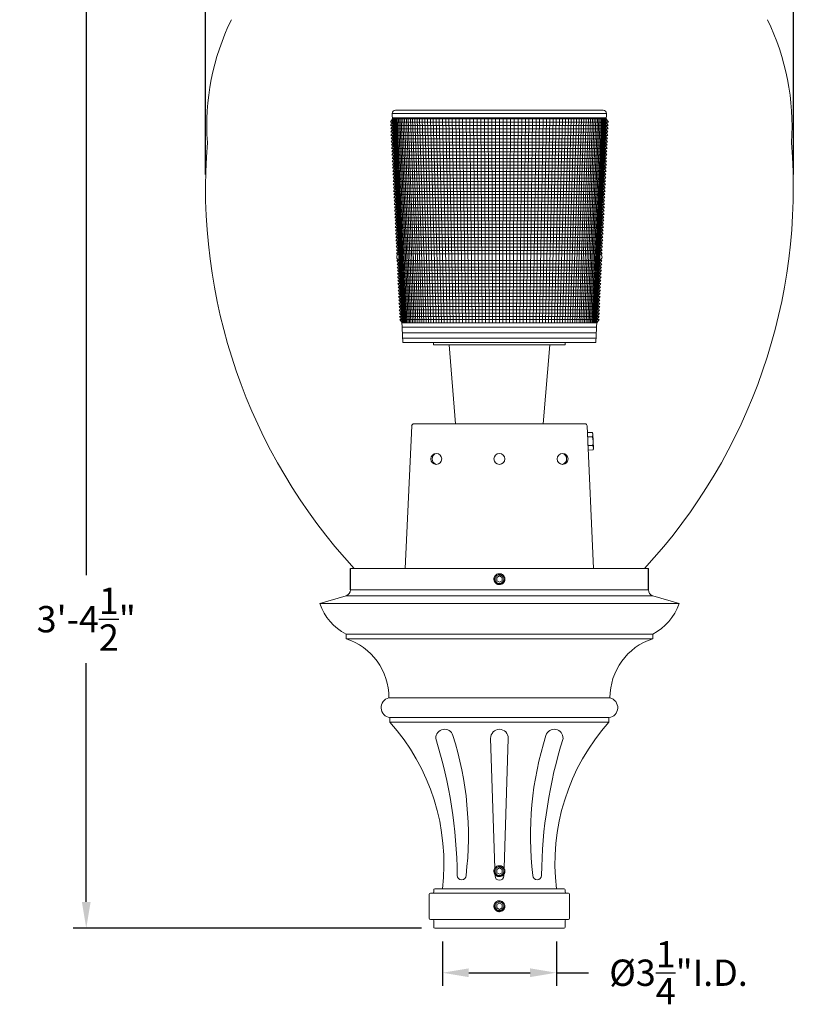
# Model space of a CAD drawing. Extents: x -34 to 72, y -9 to 62.
# Drawn here: x -9 to 13, y -5 to 23 of the extents above; entities that cross this region are included whole.
import ezdxf

# ---------------------------------------------------------------- set-up
doc = ezdxf.new("R2010")
doc.units = 0
doc.header["$MEASUREMENT"] = 0
doc.linetypes.add('SLD-Solid', pattern=[0])
doc.layers.get('0').update_dxf_attribs({"linetype": 'CONTINUOUS', "lineweight": 15})
doc.layers.get('DEFPOINTS').update_dxf_attribs({"linetype": 'CONTINUOUS'})
doc.layers.add('Text', color=7, linetype='CONTINUOUS')
doc.styles.add('ROMAND', font='romand.shx', dxfattribs={"oblique": 15})
doc.dimstyles.new('ROMAND', dxfattribs={"dimscale": 6, "dimtxt": 0.125, "dimasz": 0.125, "dimexe": 0.0625, "dimexo": 0.0625, "dimgap": 0.0625, "dimtad": 0, "dimtih": 1, "dimtoh": 1, "dimdec": 3, "dimzin": 0, "dimdsep": 46, "dimlunit": 4, "dimtxsty": 'ROMAND', "dimcen": 0, "dimadec": 0, "dimazin": 0, "dimtfac": 1, "dimtdec": 3, "dimtofl": 0, "dimtmove": 0, "dimatfit": 3, "dimfxl": 0, "dimtolj": 1, "dimtzin": 0, "dimarcsym": 0})

# ---------------------------------------------------------------- blocks, each defined once
blk = doc.blocks.new('*D38')
at = {"layer": 'DEFPOINTS', "color": 0}
for p in [(3.461, -3.035), (6.711, -3.035), (6.711, -4.305)]:
    blk.add_point(p, dxfattribs=at)
at = {"layer": 'Text', "color": 0, "lineweight": -2}
for p, q in [((3.461, -3.41), (3.461, -4.68)), ((6.711, -3.41), (6.711, -4.68)), ((4.211, -4.305), (5.961, -4.305)), ((6.711, -4.305), (7.626, -4.305))]:
    blk.add_line(p, q, dxfattribs=at)
at = {"layer": 'Text', "color": 0}
for points in [[(4.211, -4.18), (4.211, -4.43), (3.461, -4.305)], [(5.961, -4.18), (5.961, -4.43), (6.711, -4.305)]]:
    blk.add_solid(points, dxfattribs=at)
at = {"layer": 'Text', "color": 0, "insert": (10.194, -4.305), "char_height": 0.75, "attachment_point": 5, "style": 'ROMAND'}
blk.add_mtext('\\A1;%%c3{\\H1.000000x;\\S1/4;}"I.D.', dxfattribs=at)
blk = doc.blocks.new('*D60')
at = {"layer": 'DEFPOINTS', "color": 0}
for p in [(13.469, 41.642), (-3.297, 18.069), (13.469, 18.069)]:
    blk.add_point(p, dxfattribs=at)
at = {"layer": 'Text', "color": 0, "lineweight": -2}
for p, q in [((-3.297, 18.444), (-3.297, 42.017)), ((13.469, 18.444), (13.469, 42.017)), ((-2.547, 41.642), (2.958, 41.642)), ((12.719, 41.642), (7.214, 41.642))]:
    blk.add_line(p, q, dxfattribs=at)
at = {"layer": 'Text', "color": 0}
for points in [[(-2.547, 41.767), (-2.547, 41.517), (-3.297, 41.642)], [(12.719, 41.767), (12.719, 41.517), (13.469, 41.642)]]:
    blk.add_solid(points, dxfattribs=at)
at = {"layer": 'Text', "color": 0, "insert": (5.086, 41.642), "char_height": 0.75, "attachment_point": 5, "style": 'ROMAND'}
blk.add_mtext('\\A1;%%C16{\\H1.000000x;\\S3/4;}"', dxfattribs=at)
blk = doc.blocks.new('*D65')
at = {"layer": 'DEFPOINTS', "color": 0}
for p in [(-3.297, 37.436), (-6.698, -3.035), (3.242, -3.035)]:
    blk.add_point(p, dxfattribs=at)
at = {"layer": 'Text', "color": 0, "lineweight": -2}
for p, q in [((-3.672, 37.436), (-7.073, 37.436)), ((-6.698, 36.686), (-6.698, 7.022)), ((-6.698, -2.285), (-6.698, 4.522)), ((2.867, -3.035), (-7.073, -3.035))]:
    blk.add_line(p, q, dxfattribs=at)
at = {"layer": 'Text', "color": 0}
for points in [[(-6.823, 36.686), (-6.573, 36.686), (-6.698, 37.436)], [(-6.823, -2.285), (-6.573, -2.285), (-6.698, -3.035)]]:
    blk.add_solid(points, dxfattribs=at)
at = {"layer": 'Text', "color": 0, "insert": (-6.698, 5.772), "char_height": 0.75, "attachment_point": 5, "style": 'ROMAND'}
blk.add_mtext('\\A1;3\'-4{\\H1.000000x;\\S1/2;}"', dxfattribs=at)

msp = doc.modelspace()

# ---------------------------------------------------------------- linework, layer by layer
at = {"color": 8}
for p, q in [((2.1202, 20.2779), (8.0488, 20.2779)), ((2.0338, 20.0279), (1.9756, 19.9342)), ((1.9756, 19.9342), (8.1934, 19.9342)), ((2.0382, 19.9342), (1.9801, 19.8404)), ((2.0264, 20.1842), (8.1426, 20.1842)), ((2.0264, 20.1842), (2.3345, 13.6529)), ((2.0323, 20.0592), (8.1367, 20.0592)), ((2.0338, 20.0279), (8.1352, 20.0279)), ((2.0992, 18.6409), (2.0388, 20.0279)), ((2.2586, 15.2629), (2.0518, 20.0279)), ((2.3193, 14.2154), (2.0685, 20.0279)), ((2.338, 14.2154), (2.0889, 20.0279)), ((2.3601, 14.2154), (2.113, 20.0279)), ((2.3855, 14.2154), (2.1406, 20.0279)), ((2.4141, 14.2154), (2.1719, 20.0279)), ((2.446, 14.2154), (2.2067, 20.0279)), ((2.4811, 14.2154), (2.245, 20.0279)), ((2.5194, 14.2154), (2.2868, 20.0279)), ((2.5608, 14.2154), (2.3319, 20.0279)), ((2.6053, 14.2154), (2.3805, 20.0279)), ((2.6529, 14.2154), (2.4323, 20.0279)), ((2.7033, 14.2154), (2.4874, 20.0279)), ((2.7567, 14.2154), (2.5456, 20.0279)), ((2.8129, 14.2154), (2.6069, 20.0279)), ((2.8719, 14.2154), (2.6712, 20.0279)), ((2.9336, 14.2154), (2.7385, 20.0279)), ((2.9979, 14.2154), (2.8086, 20.0279)), ((3.0647, 14.2154), (2.8815, 20.0279)), ((3.134, 14.2154), (2.9571, 20.0279)), ((3.2057, 14.2154), (3.0353, 20.0279)), ((3.2797, 14.2154), (3.116, 20.0279)), ((3.3558, 14.2154), (3.199, 20.0279)), ((3.4341, 14.2154), (3.2844, 20.0279)), ((3.5144, 14.2154), (3.372, 20.0279)), ((3.5966, 14.2154), (3.4616, 20.0279)), ((3.6806, 14.2154), (3.5532, 20.0279)), ((3.7663, 14.2154), (3.6467, 20.0279)), ((3.8536, 14.2154), (3.742, 20.0279)), ((3.9425, 14.2154), (3.8389, 20.0279)), ((4.0327, 14.2154), (3.9373, 20.0279)), ((4.1242, 14.2154), (4.0371, 20.0279)), ((4.2168, 14.2154), (4.1381, 20.0279)), ((4.3106, 14.2154), (4.2404, 20.0279)), ((4.4052, 14.2154), (4.3436, 20.0279)), ((4.5007, 14.2154), (4.4478, 20.0279)), ((4.5969, 14.2154), (4.5527, 20.0279)), ((4.6937, 14.2154), (4.6583, 20.0279)), ((4.791, 14.2154), (4.7644, 20.0279)), ((4.8886, 14.2154), (4.8709, 20.0279)), ((4.9865, 14.2154), (4.9777, 20.0279)), ((5.0845, 14.2154), (5.0845, 20.0279)), ((5.1825, 14.2154), (5.1913, 20.0279)), ((5.2804, 14.2154), (5.2981, 20.0279)), ((5.378, 14.2154), (5.4046, 20.0279)), ((5.4753, 14.2154), (5.5107, 20.0279)), ((5.5721, 14.2154), (5.6163, 20.0279)), ((5.6683, 14.2154), (5.7212, 20.0279)), ((5.7638, 14.2154), (5.8254, 20.0279)), ((5.8584, 14.2154), (5.9286, 20.0279)), ((5.9522, 14.2154), (6.0309, 20.0279)), ((6.0448, 14.2154), (6.1319, 20.0279)), ((6.1363, 14.2154), (6.2317, 20.0279)), ((6.2265, 14.2154), (6.3301, 20.0279)), ((6.3154, 14.2154), (6.427, 20.0279)), ((6.4027, 14.2154), (6.5223, 20.0279)), ((6.4884, 14.2154), (6.6157, 20.0279)), ((6.5724, 14.2154), (6.7074, 20.0279)), ((6.6546, 14.2154), (6.797, 20.0279)), ((6.7349, 14.2154), (6.8846, 20.0279)), ((6.8132, 14.2154), (6.97, 20.0279)), ((6.8893, 14.2154), (7.053, 20.0279)), ((6.9633, 14.2154), (7.1337, 20.0279)), ((7.035, 14.2154), (7.2119, 20.0279)), ((7.1043, 14.2154), (7.2875, 20.0279)), ((7.1711, 14.2154), (7.3604, 20.0279)), ((7.2354, 14.2154), (7.4305, 20.0279)), ((7.2971, 14.2154), (7.4978, 20.0279)), ((7.3561, 14.2154), (7.5621, 20.0279)), ((7.4123, 14.2154), (7.6234, 20.0279)), ((7.4657, 14.2154), (7.6816, 20.0279)), ((7.5161, 14.2154), (7.7367, 20.0279)), ((7.5637, 14.2154), (7.7885, 20.0279)), ((7.6081, 14.2154), (7.8371, 20.0279)), ((7.6496, 14.2154), (7.8822, 20.0279)), ((7.6879, 14.2154), (7.924, 20.0279)), ((7.723, 14.2154), (7.9623, 20.0279)), ((7.7549, 14.2154), (7.9971, 20.0279)), ((7.7835, 14.2154), (8.0284, 20.0279)), ((7.8089, 14.2154), (8.056, 20.0279)), ((7.831, 14.2154), (8.0801, 20.0279)), ((7.8345, 13.6529), (8.1426, 20.1842)), ((7.8497, 14.2154), (8.1005, 20.0279)), ((7.9104, 15.2629), (8.1172, 20.0279)), ((8.0698, 18.6409), (8.1302, 20.0279)), ((8.1308, 19.9342), (8.1889, 19.8404)), ((8.1352, 20.0279), (8.1934, 19.9342)), ((1.9801, 19.8404), (8.1889, 19.8404)), ((2.0426, 19.8404), (1.9845, 19.7467)), ((1.9845, 19.7467), (8.1845, 19.7467)), ((2.0471, 19.7467), (1.9889, 19.6529)), ((1.9889, 19.6529), (8.1801, 19.6529)), ((2.0515, 19.6529), (1.9933, 19.5592)), ((8.1175, 19.6529), (8.1757, 19.5592)), ((8.1219, 19.7467), (8.1801, 19.6529)), ((8.1264, 19.8404), (8.1845, 19.7467)), ((1.9933, 19.5592), (8.1757, 19.5592)), ((2.0559, 19.5592), (1.9978, 19.4654)), ((1.9978, 19.4654), (8.1712, 19.4654)), ((2.0603, 19.4654), (2.0022, 19.3717)), ((2.0022, 19.3717), (8.1668, 19.3717)), ((2.0647, 19.3717), (2.0066, 19.2779)), ((8.1043, 19.3717), (8.1624, 19.2779)), ((8.1087, 19.4654), (8.1668, 19.3717)), ((8.1131, 19.5592), (8.1712, 19.4654)), ((2.0066, 19.2779), (8.1624, 19.2779)), ((2.0692, 19.2779), (2.011, 19.1842)), ((2.011, 19.1842), (8.158, 19.1842)), ((2.0736, 19.1842), (2.0154, 19.0904)), ((2.0154, 19.0904), (8.1536, 19.0904)), ((2.078, 19.0904), (2.0199, 18.9967)), ((8.091, 19.0904), (8.1491, 18.9967)), ((8.0954, 19.1842), (8.1536, 19.0904)), ((8.0998, 19.2779), (8.158, 19.1842)), ((2.0199, 18.9967), (8.1491, 18.9967)), ((2.0824, 18.9967), (2.0243, 18.9029)), ((2.0243, 18.9029), (8.1447, 18.9029)), ((2.0869, 18.9029), (2.0287, 18.8092)), ((2.0287, 18.8092), (8.1403, 18.8092)), ((2.0913, 18.8092), (2.0331, 18.7154)), ((8.0777, 18.8092), (8.1359, 18.7154)), ((8.0821, 18.9029), (8.1403, 18.8092)), ((8.0866, 18.9967), (8.1447, 18.9029)), ((2.0331, 18.7154), (8.1359, 18.7154)), ((2.0957, 18.7154), (2.0376, 18.6217)), ((2.0376, 18.6217), (8.1314, 18.6217)), ((2.1001, 18.6217), (2.042, 18.5279)), ((2.042, 18.5279), (8.127, 18.5279)), ((2.1045, 18.5279), (2.0464, 18.4342)), ((8.0645, 18.5279), (8.1226, 18.4342)), ((8.0689, 18.6217), (8.127, 18.5279)), ((8.0733, 18.7154), (8.1314, 18.6217)), ((2.0464, 18.4342), (8.1226, 18.4342)), ((2.109, 18.4342), (2.0508, 18.3404)), ((2.0508, 18.3404), (8.1182, 18.3404)), ((2.1134, 18.3404), (2.0552, 18.2467)), ((2.0552, 18.2467), (8.1138, 18.2467)), ((2.1178, 18.2467), (2.0597, 18.1529)), ((8.0512, 18.2467), (8.1093, 18.1529)), ((8.0556, 18.3404), (8.1138, 18.2467)), ((8.06, 18.4342), (8.1182, 18.3404)), ((2.0597, 18.1529), (8.1093, 18.1529)), ((2.1222, 18.1529), (2.0641, 18.0592)), ((2.0641, 18.0592), (8.1049, 18.0592)), ((2.1267, 18.0592), (2.0685, 17.9654)), ((2.0685, 17.9654), (8.1005, 17.9654)), ((2.1311, 17.9654), (2.0729, 17.8717)), ((8.0379, 17.9654), (8.0961, 17.8717)), ((8.0423, 18.0592), (8.1005, 17.9654)), ((8.0468, 18.1529), (8.1049, 18.0592)), ((2.0729, 17.8717), (8.0961, 17.8717)), ((2.1355, 17.8717), (2.0774, 17.7779)), ((2.0774, 17.7779), (8.0916, 17.7779)), ((2.1399, 17.7779), (2.0818, 17.6842)), ((2.0818, 17.6842), (8.0872, 17.6842)), ((2.1443, 17.6842), (2.0862, 17.5904)), ((8.0247, 17.6842), (8.0828, 17.5904)), ((8.0291, 17.7779), (8.0872, 17.6842)), ((8.0335, 17.8717), (8.0916, 17.7779)), ((2.0862, 17.5904), (8.0828, 17.5904)), ((2.1488, 17.5904), (2.0906, 17.4967)), ((2.0906, 17.4967), (8.0784, 17.4967)), ((2.1532, 17.4967), (2.095, 17.4029)), ((2.095, 17.4029), (8.074, 17.4029)), ((2.1576, 17.4029), (2.0995, 17.3092)), ((8.0114, 17.4029), (8.0695, 17.3092)), ((8.0158, 17.4967), (8.074, 17.4029)), ((8.0202, 17.5904), (8.0784, 17.4967)), ((2.0995, 17.3092), (8.0695, 17.3092)), ((2.162, 17.3092), (2.1039, 17.2154)), ((2.1039, 17.2154), (8.0651, 17.2154)), ((2.1665, 17.2154), (2.1083, 17.1217)), ((2.1083, 17.1217), (8.0607, 17.1217)), ((2.1709, 17.1217), (2.1127, 17.0279)), ((7.9981, 17.1217), (8.0563, 17.0279)), ((8.0025, 17.2154), (8.0607, 17.1217)), ((8.007, 17.3092), (8.0651, 17.2154)), ((2.1127, 17.0279), (8.0563, 17.0279)), ((2.1753, 17.0279), (2.1172, 16.9342)), ((2.1172, 16.9342), (8.0518, 16.9342)), ((2.1797, 16.9342), (2.1216, 16.8404)), ((2.1216, 16.8404), (8.0474, 16.8404)), ((2.1841, 16.8404), (2.126, 16.7467)), ((7.9849, 16.8404), (8.043, 16.7467)), ((7.9893, 16.9342), (8.0474, 16.8404)), ((7.9937, 17.0279), (8.0518, 16.9342)), ((2.126, 16.7467), (8.043, 16.7467)), ((2.1886, 16.7467), (2.1304, 16.6529)), ((2.1304, 16.6529), (8.0386, 16.6529)), ((2.193, 16.6529), (2.1348, 16.5592)), ((2.1348, 16.5592), (8.0342, 16.5592)), ((2.1974, 16.5592), (2.1393, 16.4654)), ((7.9716, 16.5592), (8.0297, 16.4654)), ((7.976, 16.6529), (8.0342, 16.5592)), ((7.9804, 16.7467), (8.0386, 16.6529)), ((2.1393, 16.4654), (8.0297, 16.4654)), ((2.2018, 16.4654), (2.1437, 16.3717)), ((2.1437, 16.3717), (8.0253, 16.3717)), ((2.2063, 16.3717), (2.1481, 16.2779)), ((2.1481, 16.2779), (8.0209, 16.2779)), ((2.2107, 16.2779), (2.1525, 16.1842)), ((7.9583, 16.2779), (8.0165, 16.1842)), ((7.9627, 16.3717), (8.0209, 16.2779)), ((7.9672, 16.4654), (8.0253, 16.3717)), ((2.1525, 16.1842), (8.0165, 16.1842)), ((2.1614, 15.9967), (8.0076, 15.9967)), ((2.2284, 15.9029), (2.1614, 15.9967)), ((7.9406, 15.9029), (8.0076, 15.9967)), ((2.1658, 15.9029), (8.0032, 15.9029)), ((2.1658, 15.9029), (2.2328, 15.8092)), ((2.1702, 15.8092), (7.9988, 15.8092)), ((2.1702, 15.8092), (2.2372, 15.7154)), ((2.1746, 15.7154), (7.9944, 15.7154)), ((2.1746, 15.7154), (2.2416, 15.6217)), ((7.9944, 15.7154), (7.9274, 15.6217)), ((7.9988, 15.8092), (7.9318, 15.7154)), ((8.0032, 15.9029), (7.9362, 15.8092)), ((2.1791, 15.6217), (7.9899, 15.6217)), ((2.1791, 15.6217), (2.2461, 15.5279)), ((2.1835, 15.5279), (7.9855, 15.5279)), ((2.1835, 15.5279), (2.2505, 15.4342)), ((7.9855, 15.5279), (7.9185, 15.4342)), ((7.9899, 15.6217), (7.9229, 15.5279)), ((2.1879, 15.4342), (7.9811, 15.4342)), ((2.1879, 15.4342), (2.2549, 15.3404)), ((2.1923, 15.3404), (7.9767, 15.3404)), ((2.1923, 15.3404), (2.2593, 15.2467)), ((2.1968, 15.2467), (7.9722, 15.2467)), ((2.1968, 15.2467), (2.2637, 15.1529)), ((7.9722, 15.2467), (7.9053, 15.1529)), ((7.9767, 15.3404), (7.9097, 15.2467)), ((7.9811, 15.4342), (7.9141, 15.3404)), ((2.2012, 15.1529), (7.9678, 15.1529)), ((2.2012, 15.1529), (2.2682, 15.0592)), ((2.2056, 15.0592), (7.9634, 15.0592)), ((2.2056, 15.0592), (2.2726, 14.9654)), ((2.21, 14.9654), (7.959, 14.9654)), ((2.21, 14.9654), (2.277, 14.8717)), ((7.959, 14.9654), (7.892, 14.8717)), ((7.9634, 15.0592), (7.8964, 14.9654)), ((7.9678, 15.1529), (7.9008, 15.0592)), ((2.2144, 14.8717), (7.9546, 14.8717)), ((2.2144, 14.8717), (2.2814, 14.7779)), ((2.2189, 14.7779), (7.9501, 14.7779)), ((2.2189, 14.7779), (2.2859, 14.6842)), ((2.2233, 14.6842), (7.9457, 14.6842)), ((2.2233, 14.6842), (2.2903, 14.5904)), ((7.9457, 14.6842), (7.8787, 14.5904)), ((7.9501, 14.7779), (7.8831, 14.6842)), ((7.9546, 14.8717), (7.8876, 14.7779)), ((2.2277, 14.5904), (7.9413, 14.5904)), ((2.2277, 14.5904), (2.2947, 14.4967)), ((2.2321, 14.4967), (7.9369, 14.4967)), ((2.2321, 14.4967), (2.2991, 14.4029)), ((2.2366, 14.4029), (7.9324, 14.4029)), ((2.2366, 14.4029), (2.3035, 14.3092)), ((7.9324, 14.4029), (7.8655, 14.3092)), ((7.9369, 14.4967), (7.8699, 14.4029)), ((7.9413, 14.5904), (7.8743, 14.4967)), ((2.241, 14.3092), (7.928, 14.3092)), ((2.241, 14.3092), (2.308, 14.2154)), ((2.308, 14.2154), (7.861, 14.2154)), ((2.308, 14.2154), (7.861, 14.2154)), ((2.3139, 14.0904), (7.8551, 14.0904)), ((7.928, 14.3092), (7.861, 14.2154)), ((2.3211, 13.9366), (7.8479, 13.9366)), ((2.3286, 13.7779), (7.8404, 13.7779)), ((2.3345, 13.6529), (7.8345, 13.6529)), ((3.6484, 13.5904), (3.8359, 11.3404)), ((6.3359, 11.3404), (6.5234, 13.5904)), ((2.5832, 11.2807), (2.4015, 7.2154)), ((7.5261, 11.3404), (2.6456, 11.3404)), ((7.7723, 7.2154), (7.5885, 11.2807)), ((7.597, 11.0904), (7.7333, 11.0965)), ((7.597, 11.0904), (7.7333, 11.0965)), ((7.597, 11.0904), (7.597, 11.0904)), ((7.6194, 10.5903), (7.597, 11.0904)), ((7.7387, 10.9749), (7.6025, 10.9688)), ((7.6028, 10.962), (7.739, 10.9681)), ((7.755, 11.0549), (7.7333, 11.0965)), ((7.7333, 11.0965), (7.7333, 11.0965)), ((7.739, 10.9681), (7.7387, 10.9749)), ((7.7735, 10.6398), (7.755, 11.0549)), ((7.7499, 10.7248), (7.6136, 10.7188)), ((7.6139, 10.712), (7.7502, 10.718)), ((7.7502, 10.718), (7.7499, 10.7248)), ((7.7556, 10.5964), (7.6194, 10.5903)), ((7.7556, 10.5964), (7.6194, 10.5903)), ((7.6194, 10.5903), (7.6194, 10.5903)), ((7.7556, 10.5964), (7.7735, 10.6398)), ((7.7556, 10.5964), (7.7556, 10.5964))]:
    msp.add_line(p, q, dxfattribs=at)
for p, q in [((0.8371, 7.2154), (9.3346, 7.2154)), ((5.1077, 7.0674), (5.104, 7.0678)), ((0.8371, 6.6104), (9.3346, 6.6104)), ((-0.0391, 6.2154), (0.7109, 6.4342)), ((10.2109, 6.2154), (-0.0391, 6.2154)), ((0.7109, 6.4342), (9.4609, 6.4342)), ((10.2109, 6.2154), (9.4609, 6.4342)), ((0.7109, 5.3404), (9.4609, 5.3404)), ((0.7109, 5.2154), (0.7109, 5.3404)), ((9.4609, 5.2154), (9.4609, 5.3404)), ((0.7109, 5.2154), (9.4609, 5.2154)), ((8.2396, 3.5279), (1.9321, 3.5279)), ((8.2109, 2.9654), (1.9609, 2.9654)), ((1.9609, 2.8404), (1.9609, 2.9654)), ((8.2109, 2.8404), (1.9609, 2.8404)), ((8.2109, 2.8404), (8.2109, 2.9654)), ((4.9538, -1.326), (4.836, 2.374)), ((5.2179, -1.326), (5.3357, 2.374)), ((4.9627, -1.3138), (4.9626, -1.3139)), ((5.1077, -1.2551), (5.104, -1.2546)), ((4.9609, -1.5461), (4.9594, -1.5014)), ((5.2109, -1.5461), (5.2123, -1.5014)), ((3.2109, -1.9408), (3.2109, -2.0033)), ((6.9296, -1.9096), (3.2421, -1.9096)), ((6.9609, -1.9408), (6.9609, -2.0033)), ((6.9609, -1.9408), (6.9609, -2.0033)), ((3.0859, -2.0658), (3.0859, -2.7533)), ((7.0546, -2.0346), (3.1171, -2.0346)), ((7.0859, -2.0658), (7.0859, -2.7533)), ((4.9627, -2.3138), (4.9626, -2.3139)), ((5.1077, -2.2551), (5.104, -2.2546)), ((7.0546, -2.7846), (3.1171, -2.7846)), ((3.2109, -2.8783), (3.2109, -2.8158)), ((3.2109, -3.0033), (3.2109, -2.8158)), ((6.9296, -3.0346), (3.2421, -3.0346)), ((6.9609, -3.0033), (6.9609, -2.8158))]:
    msp.add_line(p, q)
at = {"color": 7, "linetype": 'SLD-Solid', "lineweight": 15}
msp.add_line((4.9627, 7.0086), (4.9626, 7.0086), dxfattribs=at)
at = {"color": 8}
msp.add_lwpolyline([(6.9595, 13.6529), (6.9595, 13.5904), (3.2095, 13.5904), (3.2095, 13.6529)], dxfattribs=at)
at = {"color": 8, "flags": 128}
for points in [[(7.7387, 10.9749), (7.7416, 10.9824), (7.7441, 10.9899), (7.7462, 10.9974), (7.748, 11.0049), (7.7492, 11.011), (7.75, 11.017), (7.7506, 11.0231), (7.7508, 11.0291), (7.7508, 11.0351), (7.7504, 11.0414), (7.7496, 11.0477), (7.7486, 11.054), (7.7472, 11.0603), (7.7455, 11.0665), (7.7439, 11.0715), (7.7421, 11.0766), (7.7402, 11.0816), (7.7369, 11.0891), (7.7333, 11.0965)], [(7.7499, 10.7248), (7.7518, 10.7362), (7.7536, 10.7476), (7.7552, 10.7591), (7.7565, 10.7705), (7.7579, 10.7845), (7.7589, 10.7985), (7.7594, 10.8125), (7.7596, 10.8265), (7.7594, 10.8405), (7.7588, 10.8545), (7.7577, 10.8685), (7.7563, 10.8825), (7.7547, 10.8942), (7.7529, 10.9058), (7.7508, 10.9174), (7.7485, 10.929), (7.746, 10.9406), (7.7426, 10.9544), (7.739, 10.9681)], [(7.7556, 10.5964), (7.7585, 10.6039), (7.761, 10.6114), (7.7632, 10.619), (7.7649, 10.6265), (7.7661, 10.6325), (7.7669, 10.6386), (7.7675, 10.6446), (7.7677, 10.6506), (7.7677, 10.6567), (7.7673, 10.663), (7.7666, 10.6693), (7.7655, 10.6756), (7.7641, 10.6818), (7.7624, 10.688), (7.7608, 10.6931), (7.759, 10.6981), (7.7571, 10.7031), (7.7538, 10.7106), (7.7502, 10.718)]]:
    msp.add_lwpolyline(points, dxfattribs=at)
at = {"color": 8}
for points in [[(5.0859, 7.0031), (5.0077, 6.958), (5.0077, 6.8678), (5.0859, 6.8227), (5.164, 6.8678), (5.164, 6.958)], [(5.0859, -1.3194), (5.0077, -1.3645), (5.0077, -1.4547), (5.0859, -1.4998), (5.164, -1.4547), (5.164, -1.3645)], [(5.0859, -2.3194), (5.0077, -2.3645), (5.0077, -2.4547), (5.0859, -2.4998), (5.164, -2.4547), (5.164, -2.3645)]]:
    msp.add_lwpolyline(points, close=True, dxfattribs=at)
for centre in [(3.285, 10.3404), (5.0872, 10.3404), (6.8868, 10.3404)]:
    msp.add_circle(centre, 0.1562, dxfattribs=at)
for centre, radius, start, end in [((3.6603, 19.824), 6.9203, 153.99627, 183.82937), ((6.5114, 19.824), 6.9203, 356.17063, 26.00373), ((12.7031, 18.069), 16, 175.36517, 222.71464), ((-2.5314, 18.069), 16, 317.28536, 4.63483), ((5.0859, 6.9129), 0.156, 83.2251, 128.2251), ((0.6511, 6.6104), 0.186, 288.7449, 0), ((9.5206, 6.6104), 0.186, 180, 251.2551), ((1.4696, 6.7497), 1.6006, 199.50035, 241.70224), ((8.7021, 6.7497), 1.6006, 298.29776, 340.49965), ((0.1703, 3.5385), 1.7619, 359.65512, 72.13286), ((10.0014, 3.5385), 1.7619, 107.86714, 180.34488), ((1.9967, 3.2492), 0.2861, 103.03802, 262.8084), ((8.175, 3.2492), 0.2861, 277.1916, 76.96198), ((-2.545, -1.1943), 6.0483, 353.20827, 41.84287), ((12.7167, -1.1943), 6.0483, 138.15713, 186.79173), ((3.5207, 2.3832), 0.25, 17.55054, 182.09037), ((5.0859, 2.3832), 0.25, 90, 182.09037), ((5.0859, 2.3832), 0.25, 357.90963, 90), ((6.651, 2.3832), 0.25, 357.90963, 162.44946), ((-9.8018, -1.6783), 13.6864, 0.62418, 17.22284), ((-5.2542, -0.3998), 9.4557, 353.14002, 17.5952), ((15.4259, -0.3998), 9.4557, 162.4048, 186.85998), ((19.9735, -1.6783), 13.6864, 162.77716, 179.37582), ((5.0859, -1.4096), 0.156, 83.2251, 128.2251), ((4.0088, -1.5293), 0.125, 180, 0), ((5.0859, -1.5461), 0.125, 180, 270), ((5.0859, -1.5461), 0.125, 270, 360), ((6.1629, -1.5293), 0.125, 180, 360), ((3.2421, -1.9408), 0.0312, 90, 180), ((6.9296, -1.9408), 0.0312, 0, 90), ((3.1171, -2.0658), 0.0312, 90, 180), ((3.1796, -2.0033), 0.0312, 270, 0), ((6.9921, -2.0033), 0.0312, 180, 270), ((7.0546, -2.0658), 0.0312, 0, 90), ((5.0859, -2.4096), 0.156, 83.2251, 128.2251), ((3.1171, -2.7533), 0.0312, 180, 270), ((3.1796, -2.8158), 0.0312, 0, 90), ((6.9921, -2.8158), 0.0312, 90, 180), ((7.0546, -2.7533), 0.0312, 270, 0), ((3.2421, -3.0033), 0.0312, 180, 270), ((6.9296, -3.0033), 0.0312, 270, 0)]:
    msp.add_arc(centre, radius, start, end)
for centre, radius, start, end in [((2.1202, 20.1842), 0.0938, 90, 180), ((8.0488, 20.1842), 0.0938, 0, 90), ((2.2586, 16.0923), 0.1017, 115.34311, 250.05815), ((2.2586, 16.0923), 0.1017, 115.34311, 250.05815), ((7.9104, 16.0923), 0.1017, 289.94185, 64.65689), ((2.6456, 11.2779), 0.0625, 90, 177.4552), ((7.5261, 11.2779), 0.0625, 2.5448, 90), ((3.3305, 10.3404), 0.1628, 106.2602, 253.7398), ((6.8412, 10.3404), 0.1628, 286.2602, 73.7398), ((5.0859, 6.9129), 0.1248, 108.37787, 26.62213), ((5.0859, -1.4096), 0.1248, 108.37787, 26.62213), ((5.0859, -2.4096), 0.1248, 108.37787, 26.62213)]:
    msp.add_arc(centre, radius, start, end, dxfattribs=at)
for points, knots in [([(4.9892, 7.0354), (4.9891, 7.0353), (4.9879, 7.0343), (4.9858, 7.0326), (4.9829, 7.0301), (4.9803, 7.0277), (4.9778, 7.0254), (4.9755, 7.0231), (4.9731, 7.0207), (4.9706, 7.018), (4.968, 7.0151), (4.9653, 7.0119), (4.9625, 7.0084), (4.9597, 7.0047), (4.957, 7.0009), (4.9546, 6.9972), (4.9523, 6.9936), (4.9501, 6.9898), (4.9479, 6.9858), (4.9458, 6.9816), (4.9437, 6.9772), (4.9417, 6.9726), (4.9399, 6.968), (4.9382, 6.9634), (4.9368, 6.9589), (4.9355, 6.9545), (4.9344, 6.9503), (4.9334, 6.9462), (4.9326, 6.9423), (4.932, 6.9385), (4.9314, 6.9346), (4.9309, 6.9307), (4.9305, 6.9267), (4.9302, 6.923), (4.93, 6.9194), (4.9299, 6.9161), (4.9298, 6.9128), (4.9299, 6.9094), (4.93, 6.9057), (4.9302, 6.9018), (4.9306, 6.8976), (4.9311, 6.8932), (4.9317, 6.8885), (4.9325, 6.884), (4.9334, 6.8797), (4.9344, 6.8756), (4.9355, 6.8713), (4.9368, 6.8669), (4.9382, 6.8624), (4.9399, 6.8578), (4.9417, 6.8532), (4.9437, 6.8486), (4.9458, 6.8442), (4.9479, 6.84), (4.9501, 6.836), (4.9523, 6.8323), (4.9545, 6.8287), (4.9567, 6.8254), (4.9589, 6.8222), (4.9612, 6.819), (4.9637, 6.8159), (4.9662, 6.8128), (4.9686, 6.8099), (4.971, 6.8073), (4.9733, 6.8049), (4.9756, 6.8025), (4.978, 6.8001), (4.9807, 6.7976), (4.9837, 6.795), (4.9869, 6.7923), (4.9903, 6.7895), (4.9941, 6.7867), (4.9979, 6.7841), (5.0015, 6.7816), (5.0051, 6.7794), (5.0089, 6.7772), (5.0129, 6.775), (5.0172, 6.7728), (5.0216, 6.7707), (5.0261, 6.7688), (5.0308, 6.7669), (5.0354, 6.7653), (5.0398, 6.7638), (5.0442, 6.7625), (5.0484, 6.7614), (5.0525, 6.7605), (5.0565, 6.7597), (5.0602, 6.759), (5.0641, 6.7584), (5.0681, 6.7579), (5.072, 6.7575), (5.0758, 6.7572), (5.0793, 6.757), (5.0827, 6.7569), (5.0848, 6.7569), (5.0859, 6.7569)], [0, 0, 0, 0, 0.0014503, 0.011786, 0.0215584, 0.0307674, 0.039413, 0.0474953, 0.0563402, 0.0658556, 0.0760414, 0.0868977, 0.0984243, 0.1106215, 0.123489, 0.1340697, 0.1450643, 0.1564729, 0.1682952, 0.1805315, 0.1931817, 0.2062458, 0.2192818, 0.2319057, 0.2441175, 0.2559173, 0.267305, 0.2780882, 0.2884739, 0.2984621, 0.3080528, 0.3189519, 0.3292876, 0.33906, 0.348269, 0.3569146, 0.3649969, 0.3738418, 0.3833572, 0.393543, 0.4043992, 0.4159259, 0.428123, 0.4409906, 0.4515713, 0.4625659, 0.4739744, 0.4857968, 0.4980331, 0.5106833, 0.5237473, 0.5367833, 0.5494073, 0.5616191, 0.5734189, 0.5848066, 0.5955898, 0.6059755, 0.6159637, 0.6255544, 0.6364534, 0.6467892, 0.6565615, 0.6657705, 0.6744162, 0.6824984, 0.6913433, 0.7008587, 0.7110446, 0.7219008, 0.7334275, 0.7456246, 0.7584922, 0.7690729, 0.7800675, 0.791476, 0.8032984, 0.8155347, 0.8281849, 0.8412489, 0.8542853, 0.8669095, 0.8791216, 0.8909216, 0.9023095, 0.9130928, 0.9234786, 0.9334668, 0.9430575, 0.9539565, 0.964292, 0.9740642, 0.9832729, 0.9919182, 1, 1, 1, 1]), ([(5.0859, 6.7569), (5.105, 6.7569), (5.1249, 6.7605), (5.1619, 6.7752), (5.1789, 6.7862), (5.1999, 6.806), (5.2063, 6.8132), (5.2178, 6.8291), (5.2229, 6.8377), (5.2356, 6.8647), (5.2405, 6.8844), (5.2422, 6.9134), (5.2418, 6.923), (5.2394, 6.9423), (5.2372, 6.952), (5.2279, 6.9804), (5.218, 6.9981), (5.1992, 7.0205), (5.1925, 7.0272), (5.1774, 7.0396), (5.1692, 7.0451), (5.1431, 7.0594), (5.1236, 7.0655), (5.1043, 7.0678)], [0, 0, 0, 0, 0.125, 0.125, 0.25, 0.25, 0.3125, 0.3125, 0.375, 0.375, 0.5, 0.5, 0.5625, 0.5625, 0.625, 0.625, 0.75, 0.75, 0.8125, 0.8125, 0.875, 0.875, 1, 1, 1, 1]), ([(4.9892, -1.2871), (4.9891, -1.2872), (4.9879, -1.2881), (4.9858, -1.2899), (4.9829, -1.2924), (4.9803, -1.2947), (4.9778, -1.297), (4.9755, -1.2993), (4.9731, -1.3018), (4.9706, -1.3044), (4.968, -1.3074), (4.9653, -1.3106), (4.9625, -1.314), (4.9597, -1.3178), (4.957, -1.3216), (4.9546, -1.3253), (4.9523, -1.3289), (4.9501, -1.3327), (4.9479, -1.3367), (4.9458, -1.3409), (4.9437, -1.3453), (4.9417, -1.3499), (4.9399, -1.3545), (4.9382, -1.3591), (4.9368, -1.3636), (4.9355, -1.3679), (4.9344, -1.3722), (4.9334, -1.3762), (4.9326, -1.3802), (4.932, -1.384), (4.9314, -1.3878), (4.9309, -1.3918), (4.9305, -1.3957), (4.9302, -1.3995), (4.93, -1.403), (4.9299, -1.4064), (4.9298, -1.4097), (4.9299, -1.4131), (4.93, -1.4167), (4.9302, -1.4207), (4.9306, -1.4248), (4.9311, -1.4293), (4.9317, -1.4339), (4.9325, -1.4384), (4.9334, -1.4428), (4.9344, -1.4469), (4.9355, -1.4512), (4.9368, -1.4555), (4.9382, -1.46), (4.9399, -1.4646), (4.9417, -1.4693), (4.9437, -1.4738), (4.9458, -1.4782), (4.9479, -1.4824), (4.9501, -1.4864), (4.9523, -1.4902), (4.9545, -1.4938), (4.9567, -1.4971), (4.9589, -1.5003), (4.9612, -1.5034), (4.9637, -1.5066), (4.9662, -1.5097), (4.9686, -1.5125), (4.971, -1.5152), (4.9733, -1.5176), (4.9756, -1.52), (4.978, -1.5223), (4.9807, -1.5248), (4.9837, -1.5275), (4.9869, -1.5302), (4.9903, -1.5329), (4.9941, -1.5358), (4.9979, -1.5384), (5.0015, -1.5408), (5.0051, -1.5431), (5.0089, -1.5453), (5.0129, -1.5475), (5.0172, -1.5497), (5.0216, -1.5517), (5.0261, -1.5537), (5.0308, -1.5555), (5.0354, -1.5572), (5.0398, -1.5586), (5.0442, -1.5599), (5.0484, -1.561), (5.0525, -1.562), (5.0565, -1.5628), (5.0602, -1.5635), (5.0641, -1.5641), (5.0681, -1.5646), (5.072, -1.565), (5.0758, -1.5653), (5.0793, -1.5654), (5.0827, -1.5655), (5.0848, -1.5656), (5.0859, -1.5656)], [0, 0, 0, 0, 0.0014503, 0.011786, 0.0215584, 0.0307674, 0.039413, 0.0474953, 0.0563402, 0.0658556, 0.0760414, 0.0868977, 0.0984243, 0.1106215, 0.123489, 0.1340697, 0.1450643, 0.1564729, 0.1682952, 0.1805315, 0.1931817, 0.2062458, 0.2192818, 0.2319057, 0.2441175, 0.2559173, 0.267305, 0.2780882, 0.2884739, 0.2984621, 0.3080528, 0.3189519, 0.3292876, 0.33906, 0.348269, 0.3569146, 0.3649969, 0.3738418, 0.3833572, 0.393543, 0.4043992, 0.4159259, 0.428123, 0.4409906, 0.4515713, 0.4625659, 0.4739744, 0.4857968, 0.4980331, 0.5106833, 0.5237473, 0.5367833, 0.5494073, 0.5616191, 0.5734189, 0.5848066, 0.5955898, 0.6059755, 0.6159637, 0.6255544, 0.6364534, 0.6467892, 0.6565615, 0.6657705, 0.6744162, 0.6824984, 0.6913433, 0.7008587, 0.7110446, 0.7219008, 0.7334275, 0.7456246, 0.7584922, 0.7690729, 0.7800675, 0.791476, 0.8032984, 0.8155347, 0.8281849, 0.8412489, 0.8542853, 0.8669095, 0.8791216, 0.8909216, 0.9023095, 0.9130928, 0.9234786, 0.9334668, 0.9430575, 0.9539565, 0.964292, 0.9740642, 0.9832729, 0.9919182, 1, 1, 1, 1]), ([(5.0859, -1.5656), (5.105, -1.5656), (5.1249, -1.5619), (5.1619, -1.5472), (5.1789, -1.5363), (5.1999, -1.5165), (5.2063, -1.5092), (5.2178, -1.4934), (5.2229, -1.4848), (5.2356, -1.4578), (5.2405, -1.4381), (5.2422, -1.4091), (5.2418, -1.3995), (5.2394, -1.3801), (5.2372, -1.3704), (5.2279, -1.3421), (5.218, -1.3243), (5.1992, -1.302), (5.1925, -1.2953), (5.1774, -1.2829), (5.1692, -1.2773), (5.1431, -1.2631), (5.1236, -1.257), (5.1043, -1.2547)], [0, 0, 0, 0, 0.125, 0.125, 0.25, 0.25, 0.3125, 0.3125, 0.375, 0.375, 0.5, 0.5, 0.5625, 0.5625, 0.625, 0.625, 0.75, 0.75, 0.8125, 0.8125, 0.875, 0.875, 1, 1, 1, 1]), ([(4.9892, -2.2871), (4.9891, -2.2872), (4.9879, -2.2881), (4.9858, -2.2899), (4.9829, -2.2924), (4.9803, -2.2947), (4.9778, -2.297), (4.9755, -2.2993), (4.9731, -2.3018), (4.9706, -2.3044), (4.968, -2.3074), (4.9653, -2.3106), (4.9625, -2.314), (4.9597, -2.3178), (4.957, -2.3216), (4.9546, -2.3253), (4.9523, -2.3289), (4.9501, -2.3327), (4.9479, -2.3367), (4.9458, -2.3409), (4.9437, -2.3453), (4.9417, -2.3499), (4.9399, -2.3545), (4.9382, -2.3591), (4.9368, -2.3636), (4.9355, -2.3679), (4.9344, -2.3722), (4.9334, -2.3762), (4.9326, -2.3802), (4.932, -2.384), (4.9314, -2.3878), (4.9309, -2.3918), (4.9305, -2.3957), (4.9302, -2.3995), (4.93, -2.403), (4.9299, -2.4064), (4.9298, -2.4097), (4.9299, -2.4131), (4.93, -2.4167), (4.9302, -2.4207), (4.9306, -2.4248), (4.9311, -2.4293), (4.9317, -2.4339), (4.9325, -2.4384), (4.9334, -2.4428), (4.9344, -2.4469), (4.9355, -2.4512), (4.9368, -2.4555), (4.9382, -2.46), (4.9399, -2.4646), (4.9417, -2.4693), (4.9437, -2.4738), (4.9458, -2.4782), (4.9479, -2.4824), (4.9501, -2.4864), (4.9523, -2.4902), (4.9545, -2.4938), (4.9567, -2.4971), (4.9589, -2.5003), (4.9612, -2.5034), (4.9637, -2.5066), (4.9662, -2.5097), (4.9686, -2.5125), (4.971, -2.5152), (4.9733, -2.5176), (4.9756, -2.52), (4.978, -2.5223), (4.9807, -2.5248), (4.9837, -2.5275), (4.9869, -2.5302), (4.9903, -2.5329), (4.9941, -2.5358), (4.9979, -2.5384), (5.0015, -2.5408), (5.0051, -2.5431), (5.0089, -2.5453), (5.0129, -2.5475), (5.0172, -2.5497), (5.0216, -2.5517), (5.0261, -2.5537), (5.0308, -2.5555), (5.0354, -2.5572), (5.0398, -2.5586), (5.0442, -2.5599), (5.0484, -2.561), (5.0525, -2.562), (5.0565, -2.5628), (5.0602, -2.5635), (5.0641, -2.5641), (5.0681, -2.5646), (5.072, -2.565), (5.0758, -2.5653), (5.0793, -2.5654), (5.0827, -2.5655), (5.0848, -2.5656), (5.0859, -2.5656)], [0, 0, 0, 0, 0.0014503, 0.011786, 0.0215584, 0.0307674, 0.039413, 0.0474953, 0.0563402, 0.0658556, 0.0760414, 0.0868977, 0.0984243, 0.1106215, 0.123489, 0.1340697, 0.1450643, 0.1564729, 0.1682952, 0.1805315, 0.1931817, 0.2062458, 0.2192818, 0.2319057, 0.2441175, 0.2559173, 0.267305, 0.2780882, 0.2884739, 0.2984621, 0.3080528, 0.3189519, 0.3292876, 0.33906, 0.348269, 0.3569146, 0.3649969, 0.3738418, 0.3833572, 0.393543, 0.4043992, 0.4159259, 0.428123, 0.4409906, 0.4515713, 0.4625659, 0.4739744, 0.4857968, 0.4980331, 0.5106833, 0.5237473, 0.5367833, 0.5494073, 0.5616191, 0.5734189, 0.5848066, 0.5955898, 0.6059755, 0.6159637, 0.6255544, 0.6364534, 0.6467892, 0.6565615, 0.6657705, 0.6744162, 0.6824984, 0.6913433, 0.7008587, 0.7110446, 0.7219008, 0.7334275, 0.7456246, 0.7584922, 0.7690729, 0.7800675, 0.791476, 0.8032984, 0.8155347, 0.8281849, 0.8412489, 0.8542853, 0.8669095, 0.8791216, 0.8909216, 0.9023095, 0.9130928, 0.9234786, 0.9334668, 0.9430575, 0.9539565, 0.964292, 0.9740642, 0.9832729, 0.9919182, 1, 1, 1, 1]), ([(5.0859, -2.5656), (5.105, -2.5656), (5.1249, -2.5619), (5.1619, -2.5472), (5.1789, -2.5363), (5.1999, -2.5165), (5.2063, -2.5092), (5.2178, -2.4934), (5.2229, -2.4848), (5.2356, -2.4578), (5.2405, -2.4381), (5.2422, -2.4091), (5.2418, -2.3995), (5.2394, -2.3801), (5.2372, -2.3704), (5.2279, -2.3421), (5.218, -2.3243), (5.1992, -2.302), (5.1925, -2.2953), (5.1774, -2.2829), (5.1692, -2.2773), (5.1431, -2.2631), (5.1236, -2.257), (5.1043, -2.2547)], [0, 0, 0, 0, 0.125, 0.125, 0.25, 0.25, 0.3125, 0.3125, 0.375, 0.375, 0.5, 0.5, 0.5625, 0.5625, 0.625, 0.625, 0.75, 0.75, 0.8125, 0.8125, 0.875, 0.875, 1, 1, 1, 1])]:
    msp.add_open_spline(points, degree=3, knots=knots)
for points, knots in [([(5.1974, 6.9688), (5.2041, 6.9573), (5.2087, 6.945), (5.2141, 6.9189), (5.2147, 6.9057), (5.2126, 6.8859), (5.2114, 6.8793), (5.2081, 6.8666), (5.2059, 6.8604), (5.2007, 6.8482), (5.1975, 6.8423), (5.1905, 6.8311), (5.1866, 6.8259), (5.178, 6.8159), (5.1733, 6.8111), (5.1632, 6.8025), (5.1579, 6.7986), (5.1413, 6.788), (5.129, 6.7825), (5.11, 6.7772), (5.1035, 6.7758), (5.0904, 6.7741), (5.0837, 6.7738), (5.0705, 6.774), (5.064, 6.7745), (5.0509, 6.7765), (5.0444, 6.778), (5.0255, 6.7838), (5.0135, 6.7893), (4.9911, 6.8038), (4.9812, 6.8124), (4.9681, 6.8273), (4.9641, 6.8326), (4.9568, 6.8436), (4.9535, 6.8493), (4.9449, 6.8671), (4.9407, 6.8799), (4.9372, 6.8993), (4.9364, 6.9058), (4.9358, 6.919), (4.9359, 6.9257), (4.9376, 6.9454), (4.9404, 6.9584), (4.9493, 6.9834), (4.9553, 6.995), (4.9665, 7.0114), (4.9707, 7.0166), (4.9795, 7.0265), (4.9843, 7.0311), (4.9893, 7.0355)], [0, 0, 0, 0, 0.0625, 0.0625, 0.125, 0.125, 0.15625, 0.15625, 0.1875, 0.1875, 0.21875, 0.21875, 0.25, 0.25, 0.28125, 0.28125, 0.3125, 0.3125, 0.375, 0.375, 0.40625, 0.40625, 0.4375, 0.4375, 0.46875, 0.46875, 0.5, 0.5, 0.5625, 0.5625, 0.625, 0.625, 0.65625, 0.65625, 0.6875, 0.6875, 0.75, 0.75, 0.78125, 0.78125, 0.8125, 0.8125, 0.875, 0.875, 0.9375, 0.9375, 0.96875, 0.96875, 1, 1, 1, 1]), ([(5.0662, 7.0336), (5.0775, 7.0355), (5.0889, 7.0357), (5.1057, 7.0337), (5.1112, 7.0327), (5.1221, 7.0299), (5.1275, 7.028), (5.1431, 7.0216), (5.1529, 7.0159), (5.1707, 7.0018), (5.1785, 6.9936), (5.1851, 6.9844)], [0, 0, 0, 0, 0.25, 0.25, 0.375, 0.375, 0.5, 0.5, 0.75, 0.75, 1, 1, 1, 1]), ([(5.1974, -1.3536), (5.2041, -1.3652), (5.2087, -1.3775), (5.2141, -1.4036), (5.2147, -1.4168), (5.2126, -1.4366), (5.2114, -1.4431), (5.2081, -1.4559), (5.2059, -1.4621), (5.2007, -1.4742), (5.1975, -1.4802), (5.1905, -1.4913), (5.1866, -1.4966), (5.178, -1.5066), (5.1733, -1.5113), (5.1632, -1.52), (5.1579, -1.5239), (5.1413, -1.5345), (5.129, -1.54), (5.11, -1.5453), (5.1035, -1.5466), (5.0904, -1.5483), (5.0837, -1.5487), (5.0705, -1.5485), (5.064, -1.548), (5.0509, -1.5459), (5.0444, -1.5444), (5.0255, -1.5387), (5.0135, -1.5331), (4.9911, -1.5187), (4.9812, -1.51), (4.9681, -1.4951), (4.9641, -1.4898), (4.9568, -1.4788), (4.9535, -1.4731), (4.9449, -1.4554), (4.9407, -1.4426), (4.9372, -1.4232), (4.9364, -1.4167), (4.9358, -1.4034), (4.9359, -1.3968), (4.9376, -1.3771), (4.9404, -1.3641), (4.9493, -1.3391), (4.9553, -1.3274), (4.9665, -1.3111), (4.9707, -1.3058), (4.9795, -1.296), (4.9843, -1.2914), (4.9893, -1.287)], [0, 0, 0, 0, 0.0625, 0.0625, 0.125, 0.125, 0.15625, 0.15625, 0.1875, 0.1875, 0.21875, 0.21875, 0.25, 0.25, 0.28125, 0.28125, 0.3125, 0.3125, 0.375, 0.375, 0.40625, 0.40625, 0.4375, 0.4375, 0.46875, 0.46875, 0.5, 0.5, 0.5625, 0.5625, 0.625, 0.625, 0.65625, 0.65625, 0.6875, 0.6875, 0.75, 0.75, 0.78125, 0.78125, 0.8125, 0.8125, 0.875, 0.875, 0.9375, 0.9375, 0.96875, 0.96875, 1, 1, 1, 1]), ([(5.0662, -1.2888), (5.0775, -1.287), (5.0889, -1.2868), (5.1057, -1.2887), (5.1112, -1.2898), (5.1221, -1.2926), (5.1275, -1.2944), (5.1431, -1.3009), (5.1529, -1.3066), (5.1707, -1.3207), (5.1785, -1.3288), (5.1851, -1.3381)], [0, 0, 0, 0, 0.25, 0.25, 0.375, 0.375, 0.5, 0.5, 0.75, 0.75, 1, 1, 1, 1]), ([(5.1974, -2.3536), (5.2041, -2.3652), (5.2087, -2.3775), (5.2141, -2.4036), (5.2147, -2.4168), (5.2126, -2.4366), (5.2114, -2.4431), (5.2081, -2.4559), (5.2059, -2.4621), (5.2007, -2.4742), (5.1975, -2.4802), (5.1905, -2.4913), (5.1866, -2.4966), (5.178, -2.5066), (5.1733, -2.5113), (5.1632, -2.52), (5.1579, -2.5239), (5.1413, -2.5345), (5.129, -2.54), (5.11, -2.5453), (5.1035, -2.5466), (5.0904, -2.5483), (5.0837, -2.5487), (5.0705, -2.5485), (5.064, -2.548), (5.0509, -2.5459), (5.0444, -2.5444), (5.0255, -2.5387), (5.0135, -2.5331), (4.9911, -2.5187), (4.9812, -2.51), (4.9681, -2.4951), (4.9641, -2.4898), (4.9568, -2.4788), (4.9535, -2.4731), (4.9449, -2.4554), (4.9407, -2.4426), (4.9372, -2.4232), (4.9364, -2.4167), (4.9358, -2.4034), (4.9359, -2.3968), (4.9376, -2.3771), (4.9404, -2.3641), (4.9493, -2.3391), (4.9553, -2.3274), (4.9665, -2.3111), (4.9707, -2.3058), (4.9795, -2.296), (4.9843, -2.2914), (4.9893, -2.287)], [0, 0, 0, 0, 0.0625, 0.0625, 0.125, 0.125, 0.15625, 0.15625, 0.1875, 0.1875, 0.21875, 0.21875, 0.25, 0.25, 0.28125, 0.28125, 0.3125, 0.3125, 0.375, 0.375, 0.40625, 0.40625, 0.4375, 0.4375, 0.46875, 0.46875, 0.5, 0.5, 0.5625, 0.5625, 0.625, 0.625, 0.65625, 0.65625, 0.6875, 0.6875, 0.75, 0.75, 0.78125, 0.78125, 0.8125, 0.8125, 0.875, 0.875, 0.9375, 0.9375, 0.96875, 0.96875, 1, 1, 1, 1]), ([(5.0662, -2.2888), (5.0775, -2.287), (5.0889, -2.2868), (5.1057, -2.2887), (5.1112, -2.2898), (5.1221, -2.2926), (5.1275, -2.2944), (5.1431, -2.3009), (5.1529, -2.3066), (5.1707, -2.3207), (5.1785, -2.3288), (5.1851, -2.3381)], [0, 0, 0, 0, 0.25, 0.25, 0.375, 0.375, 0.5, 0.5, 0.75, 0.75, 1, 1, 1, 1])]:
    msp.add_open_spline(points, degree=3, knots=knots, dxfattribs=at)
for points in [[(5.0465, 7.0313), (5.053, 7.0326), (5.0596, 7.0334), (5.0662, 7.0336)], [(5.1851, 6.9844), (5.1897, 6.9795), (5.1938, 6.9743), (5.1974, 6.9688)], [(5.0465, -1.2911), (5.053, -1.2898), (5.0596, -1.2891), (5.0662, -1.2888)], [(5.1851, -1.3381), (5.1897, -1.343), (5.1938, -1.3482), (5.1974, -1.3536)], [(5.0465, -2.2911), (5.053, -2.2898), (5.0596, -2.2891), (5.0662, -2.2888)], [(5.1851, -2.3381), (5.1897, -2.343), (5.1938, -2.3482), (5.1974, -2.3536)]]:
    msp.add_open_spline(points, degree=3, dxfattribs=at)
at = {"layer": 'Text'}
for p, q in [((0.8371, 6.6104), (0.8371, 7.2154)), ((9.3346, 6.6104), (9.3346, 7.2154))]:
    msp.add_line(p, q, dxfattribs=at)

# ---------------------------------------------------------------- dimensions: what is measured, and where the dimension line sits
dim = msp.add_linear_dim(base=(13.46859, 41.64168), p1=(-3.29687, 18.06899), p2=(13.46859, 18.06899), text='%%C<>"', dimstyle='ROMAND', override={"dimlunit": 5}, dxfattribs=at)
dim.commit()
dim.dimension.update_dxf_attribs({"geometry": '*D60', "text_midpoint": (5.08586, 41.64168)})
dim = msp.add_linear_dim(base=(-6.6984, -3.0346), p1=(-3.2969, 37.4365), p2=(3.2421, -3.0346), angle=90, dimstyle='ROMAND', dxfattribs=at)
dim.commit()
dim.dimension.update_dxf_attribs({"geometry": '*D65', "text_midpoint": (-6.6984, 5.7715), "dimtype": 160})
dim = msp.add_linear_dim(base=(6.7109, -4.3048), p1=(3.4609, -3.0346), p2=(6.7109, -3.0346), text='%%c<>I.D.', dimstyle='ROMAND', dxfattribs=at)
dim.commit()
dim.dimension.update_dxf_attribs({"geometry": '*D38', "text_midpoint": (10.1939, -4.3048), "dimtype": 160})

doc.saveas('drawing.dxf')
